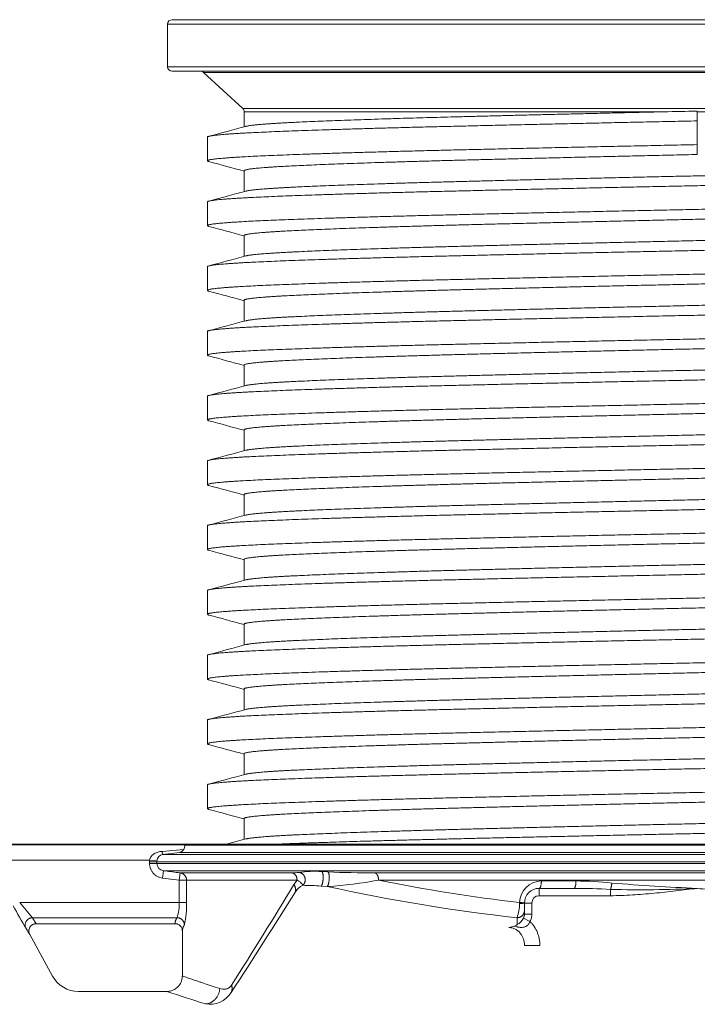
# Model space of a CAD drawing. Units: millimetres. Extents: x 37376 to 44651, y 26997 to 32480.
# Drawn here: x 43200 to 43660, y 31811 to 32480 of the extents above; entities that cross this region are included whole.
import ezdxf

# ---------------------------------------------------------------- set-up
doc = ezdxf.new("R2010")
doc.units = ezdxf.units.MM
doc.layers.add('rezervoar', color=93, linetype='Continuous')

msp = doc.modelspace()

# ---------------------------------------------------------------- linework, layer by layer
at = {"layer": 'rezervoar', "linetype": 'Continuous', "lineweight": 15}
for p, q in [((44020.07, 32476.98), (43300.07, 32476.98)), ((43300.07, 32476.98), (43300.07, 32447.98)), ((43303.07, 32479.98), (44017.07, 32479.98)), ((43300.07, 32447.98), (44020.07, 32447.98)), ((44017.07, 32444.98), (43303.07, 32444.98)), ((43995.7, 32444.19), (43324.43, 32444.19)), ((43324.43, 32444.19), (43351.1, 32419.62)), ((43351.1, 32419.62), (43969.03, 32419.62)), ((43352.07, 32417.41), (43637.15, 32417.41)), ((43352.07, 32417.41), (43352.07, 32407.21)), ((43660.07, 32417.91), (43660.07, 32411.22)), ((43660.07, 32417.41), (43968.07, 32417.41)), ((43660.07, 32411.22), (43660.07, 32395.12)), ((43327.07, 32400.22), (43327.07, 32384.12)), ((43660.07, 32395.12), (43660.07, 32388.42)), ((43352.07, 32377.42), (43352.07, 32363.21)), ((43327.07, 32356.22), (43327.07, 32340.12)), ((43352.07, 32333.42), (43352.07, 32319.21)), ((43327.07, 32312.22), (43327.07, 32296.12)), ((43352.07, 32289.42), (43352.07, 32275.21)), ((43327.07, 32268.22), (43327.07, 32252.12)), ((43352.07, 32245.42), (43352.07, 32231.21)), ((43327.07, 32224.22), (43327.07, 32208.12)), ((43352.07, 32201.42), (43352.07, 32187.21)), ((43327.07, 32180.22), (43327.07, 32164.12)), ((43352.07, 32157.42), (43352.07, 32143.21)), ((43327.07, 32136.22), (43327.07, 32120.12)), ((43352.07, 32113.42), (43352.07, 32099.21)), ((43327.07, 32092.22), (43327.07, 32076.12)), ((43352.07, 32069.42), (43352.07, 32055.21)), ((43327.07, 32048.22), (43327.07, 32032.12)), ((43352.07, 32025.42), (43352.07, 32011.21)), ((43327.07, 32004.22), (43327.07, 31988.12)), ((43352.07, 31981.42), (43352.07, 31967.21)), ((43327.07, 31960.22), (43327.07, 31944.12)), ((43352.07, 31937.42), (43352.07, 31923.21)), ((43310.07, 31919.98), (43102.57, 31919.98)), ((43311.33, 31919.6), (43160.74, 31919.6)), ((43296.26, 31915.12), (43311.02, 31916.38)), ((43308.07, 31914.43), (43296.88, 31913.03)), ((44009.15, 31914.43), (43308.07, 31914.43)), ((43310.07, 31919.98), (43311.33, 31919.6)), ((44005.1, 31919.98), (43310.07, 31919.98)), ((43311.33, 31919.6), (43311.49, 31919.4)), ((43311.49, 31919.4), (44004.83, 31919.4)), ((43287.83, 31909.1), (43183.77, 31909.1)), ((43287.78, 31908.07), (43287.83, 31909.1)), ((43287.78, 31906.9), (43287.78, 31908.07)), ((43292.74, 31908.07), (43287.78, 31908.07)), ((43292.74, 31906.9), (43287.78, 31906.9)), ((43287.83, 31909.1), (43292.77, 31908.58)), ((43292.77, 31908.58), (43292.74, 31908.07)), ((44022.62, 31908.07), (43292.74, 31908.07)), ((43292.74, 31908.07), (43292.74, 31906.9)), ((43292.74, 31906.9), (44022.13, 31906.9)), ((43296.88, 31913.03), (44022.42, 31913.03)), ((43297.22, 31901.93), (43296.6, 31896.97)), ((44013.26, 31901.93), (43297.22, 31901.93)), ((43308.54, 31900.53), (43307.93, 31895.57)), ((43308.54, 31900.53), (43384.61, 31900.53)), ((43404.83, 31901.37), (43408.97, 31901.11)), ((43440.71, 31900.53), (43998.67, 31900.53)), ((43307.93, 31895.57), (43296.6, 31896.97)), ((43307.93, 31880.46), (43307.93, 31895.57)), ((43312.89, 31895.57), (43307.93, 31895.57)), ((43388.01, 31895.57), (43312.89, 31895.57)), ((43312.89, 31895.57), (43312.89, 31880.46)), ((43385.89, 31892.63), (43388.01, 31895.57)), ((43994.48, 31895.57), (43443.42, 31895.57)), ((43554.08, 31894.98), (43577.58, 31894.98)), ((43408.54, 31891.27), (43404.39, 31891.53)), ((43552.57, 31889.98), (43576.4, 31889.98)), ((43552.57, 31889.98), (43552.57, 31884.98)), ((43601.12, 31884.98), (43601.12, 31889.29)), ((43307.93, 31880.46), (43199.51, 31880.46)), ((43312.89, 31880.46), (43307.93, 31880.46)), ((43539.26, 31879.71), (43539.29, 31880.29)), ((43542.57, 31872.49), (43542.57, 31879.98)), ((43542.57, 31879.98), (43547.57, 31879.98)), ((43547.57, 31879.98), (43547.57, 31872.49)), ((43601.12, 31884.98), (43552.57, 31884.98)), ((43208.21, 31870.05), (43210.7, 31865.98)), ((43306.47, 31870.05), (43208.21, 31870.05)), ((43537.57, 31865.35), (43537.57, 31870.03)), ((43541.95, 31869.74), (43546.33, 31867.45)), ((43542.57, 31872.49), (43547.57, 31872.49)), ((43305.07, 31865.98), (43210.7, 31865.98)), ((43310.07, 31860.94), (43310.07, 31830.42)), ((43221.87, 31830.34), (43206.37, 31858.53)), ((43542.57, 31851.22), (43553.07, 31851.22)), ((43299.74, 31819.98), (43239.39, 31819.98))]:
    msp.add_line(p, q, dxfattribs=at)
for centre, radius, start, end in [((43303.07, 32476.98), 3, 90, 180), ((43303.07, 32447.98), 3, 180, 270), ((43322.39, 32441.98), 3, 47.34504, 90), ((43349.07, 32417.41), 3, 0, 47.34504), ((44004.19, 16210.78), 16210.78, 91.216369, 91.29738), ((43307.39, 31918.68), 4.3, 279.13919, 327.67327), ((43308.17, 31918.37), 3.48, 324.97089, 17.07979), ((43297.78, 31906.94), 5.04, 180.51292, 263.60564), ((43297.53, 31908.3), 4.77, 97.85422, 176.57239), ((43384.98, 31932.18), 31.66, 269.32333, 277.80859), ((43399.58, 31829.58), 71.98, 85.81903, 98.22623), ((43436.96, 32565.66), 665.14, 267.58849, 270.32275), ((43394.6, 32148.12), 257.23, 273.10693, 280.94066), ((43668.25, 32997.78), 1124.91, 258.47064, 263.41715), ((43554.19, 31880.09), 14.89, 90.41295, 179.23663), ((43575.75, 31647.07), 247.92, 83.93404, 89.57712), ((43707.04, 33112.95), 1223.87, 265.07404, 267.80041), ((40136.18, 33911.95), 3829.45, 326.87494, 328.08852), ((40120.72, 33867.64), 3816.02, 327.62431, 328.83145), ((43397.03, 31880.99), 12.16, 114.80919, 146.68144), ((43392.31, 31745.23), 146.8, 85.27894, 90.14873), ((43670.27, 33078.69), 1215.92, 257.56959, 263.73429), ((43552.57, 31879.98), 10, 90, 180), ((43574.57, 31381.84), 508.15, 87.00519, 89.7935), ((43622.04, 32619.4), 730.41, 268.35842, 272.98415), ((43453.33, 32083.81), 325.23, 218.69968, 221.09013), ((43281.1, 31878.92), 26.88, 340.73483, 3.28751), ((43257.06, 31877.95), 55.88, 346.70792, 2.58254), ((43552.57, 31879.98), 5, 90, 180), ((43601.02, 32097.75), 461.53, 208.4254, 210.61797), ((43511.46, 31879.59), 27.8, 339.88662, 0.23976), ((43532.67, 31874.62), 10.48, 297.86553, 332.31125), ((43536.2, 31872.48), 6.36, 334.55602, 0.10493), ((43157.13, 31831.37), 56.23, 28.88274, 33.84858), ((43547.18, 31814.44), 51.19, 102.86484, 107.17411), ((43535.19, 31867.46), 3.18, 280.69999, 318.31458), ((43239.39, 31839.98), 20, 208.81079, 270), ((43743.06, 33143.54), 1395.88, 251.47538, 252.6048), ((43328.81, 31828.21), 16.99, 259.59403, 328.27419)]:
    msp.add_arc(centre, radius, start, end, dxfattribs=at)
for points, weights, knots in [([(43637.15, 32417.41), (43566.99, 32415.82), (43506.07, 32414.26), (43434.59, 32412.42), (43393.33, 32410.59), (43358.92, 32409.06), (43353.15, 32407.5)], [0.991637402253, 0.97080610335, 1, 0.965925826289, 1, 0.971424512063, 0.99077731831], [0, 0, 0, 0.00551649, 0.00551649, 0.01195516, 0.01195516, 0.0173548, 0.0173548, 0.0173548]), ([(43660.07, 32411.22), (43570.84, 32409.39), (43493.57, 32407.56), (43416.29, 32405.72), (43371.68, 32403.89), (43327.07, 32402.06), (43327.07, 32400.22)], [1, 0.965925826289, 1, 0.965925826289, 1, 0.965925826289, 1], [0, 0, 0, 0.00643274, 0.00643274, 0.01286548, 0.01286548, 0.01929821, 0.01929821, 0.01929821]), ([(43660.07, 32395.12), (43570.84, 32393.29), (43493.57, 32391.46), (43416.29, 32389.62), (43371.68, 32387.79), (43327.07, 32385.96), (43327.07, 32384.12), (43327.07, 32383.86), (43328.08, 32383.58)], [1, 0.965925826289, 1, 0.965925826289, 1, 0.965925826289, 1, 0.994889212118, 0.991311559155], [0, 0, 0, 0.00643274, 0.00643274, 0.01286548, 0.01286548, 0.01929821, 0.01929821, 0.02026306, 0.02026306, 0.02026306]), ([(43660.07, 32388.42), (43577.54, 32386.59), (43506.07, 32384.76), (43434.59, 32382.92), (43393.33, 32381.09), (43352.07, 32379.26), (43352.07, 32377.42)], [1, 0.965925826289, 1, 0.965925826289, 1, 0.965925826289, 1], [0, 0, 0, 0.00645035, 0.00645035, 0.0129007, 0.0129007, 0.01935104, 0.01935104, 0.01935104]), ([(43968.07, 32384.92), (43968.07, 32383.09), (43926.8, 32381.26), (43885.54, 32379.42), (43814.07, 32377.59), (43742.59, 32375.76), (43660.07, 32373.92), (43577.54, 32372.09), (43506.07, 32370.26), (43434.59, 32368.42), (43393.33, 32366.59), (43358.92, 32365.06), (43353.15, 32363.5)], [1, 0.965925826289, 1, 0.965925826289, 1, 0.965925826289, 1, 0.965925826289, 1, 0.965925826289, 1, 0.971424512063, 0.99077731831], [0.05702585, 0.05702585, 0.05702585, 0.06346452, 0.06346452, 0.06990319, 0.06990319, 0.07634186, 0.07634186, 0.08278053, 0.08278053, 0.0892192, 0.0892192, 0.09461884, 0.09461884, 0.09461884]), ([(43993.07, 32378.22), (43993.07, 32376.39), (43948.45, 32374.56), (43903.84, 32372.72), (43826.57, 32370.89), (43749.29, 32369.06), (43660.07, 32367.22), (43570.84, 32365.39), (43493.57, 32363.56), (43416.29, 32361.72), (43371.68, 32359.89), (43327.07, 32358.06), (43327.07, 32356.22)], [1, 0.965925826289, 1, 0.965925826289, 1, 0.965925826289, 1, 0.965925826289, 1, 0.965925826289, 1, 0.965925826289, 1], [0.05789464, 0.05789464, 0.05789464, 0.06432738, 0.06432738, 0.07076012, 0.07076012, 0.07719285, 0.07719285, 0.08362559, 0.08362559, 0.09005833, 0.09005833, 0.09649107, 0.09649107, 0.09649107]), ([(43992.05, 32361.58), (43986.15, 32360.01), (43948.45, 32358.46), (43903.84, 32356.62), (43826.57, 32354.79), (43749.29, 32352.96), (43660.07, 32351.12), (43570.84, 32349.29), (43493.57, 32347.46), (43416.29, 32345.62), (43371.68, 32343.79), (43327.07, 32341.96), (43327.07, 32340.12), (43327.07, 32339.86), (43328.08, 32339.58)], [0.991287935358, 0.971053499787, 1, 0.965925826289, 1, 0.965925826289, 1, 0.965925826289, 1, 0.965925826289, 1, 0.965925826289, 1, 0.994889212118, 0.991311559155], [0.05886268, 0.05886268, 0.05886268, 0.06432738, 0.06432738, 0.07076012, 0.07076012, 0.07719285, 0.07719285, 0.08362559, 0.08362559, 0.09005833, 0.09005833, 0.09649107, 0.09649107, 0.09745591, 0.09745591, 0.09745591]), ([(43966.97, 32354.84), (43961.18, 32353.28), (43926.8, 32351.76), (43885.54, 32349.92), (43814.07, 32348.09), (43742.59, 32346.26), (43660.07, 32344.42), (43577.54, 32342.59), (43506.07, 32340.76), (43434.59, 32338.92), (43393.33, 32337.09), (43352.07, 32335.26), (43352.07, 32333.42)], [0.990748333246, 0.971445930967, 1, 0.965925826289, 1, 0.965925826289, 1, 0.965925826289, 1, 0.965925826289, 1, 0.965925826289, 1], [0.0590981, 0.0590981, 0.0590981, 0.06450348, 0.06450348, 0.07095383, 0.07095383, 0.07740417, 0.07740417, 0.08385452, 0.08385452, 0.09030487, 0.09030487, 0.09675522, 0.09675522, 0.09675522]), ([(43968.07, 32340.92), (43968.07, 32339.09), (43926.8, 32337.26), (43885.54, 32335.42), (43814.07, 32333.59), (43742.59, 32331.76), (43660.07, 32329.92), (43577.54, 32328.09), (43506.07, 32326.26), (43434.59, 32324.42), (43393.33, 32322.59), (43358.92, 32321.06), (43353.15, 32319.5)], [1, 0.965925826289, 1, 0.965925826289, 1, 0.965925826289, 1, 0.965925826289, 1, 0.965925826289, 1, 0.971424512063, 0.99077731831], [0.13428989, 0.13428989, 0.13428989, 0.14072856, 0.14072856, 0.14716723, 0.14716723, 0.1536059, 0.1536059, 0.16004457, 0.16004457, 0.16648324, 0.16648324, 0.17188288, 0.17188288, 0.17188288]), ([(43993.07, 32334.22), (43993.07, 32332.39), (43948.45, 32330.56), (43903.84, 32328.72), (43826.57, 32326.89), (43749.29, 32325.06), (43660.07, 32323.22), (43570.84, 32321.39), (43493.57, 32319.56), (43416.29, 32317.72), (43371.68, 32315.89), (43327.07, 32314.06), (43327.07, 32312.22)], [1, 0.965925826289, 1, 0.965925826289, 1, 0.965925826289, 1, 0.965925826289, 1, 0.965925826289, 1, 0.965925826289, 1], [0.1350875, 0.1350875, 0.1350875, 0.14152023, 0.14152023, 0.14795297, 0.14795297, 0.15438571, 0.15438571, 0.16081845, 0.16081845, 0.16725118, 0.16725118, 0.17368392, 0.17368392, 0.17368392]), ([(43993.07, 32318.12), (43993.07, 32316.29), (43948.45, 32314.46), (43903.84, 32312.62), (43826.57, 32310.79), (43749.29, 32308.96), (43660.07, 32307.12), (43570.84, 32305.29), (43493.57, 32303.46), (43416.29, 32301.62), (43371.68, 32299.79), (43327.07, 32297.96), (43327.07, 32296.12), (43327.07, 32295.86), (43328.08, 32295.58)], [1, 0.965925826289, 1, 0.965925826289, 1, 0.965925826289, 1, 0.965925826289, 1, 0.965925826289, 1, 0.965925826289, 1, 0.994889212118, 0.991311559155], [0.1350875, 0.1350875, 0.1350875, 0.14152023, 0.14152023, 0.14795297, 0.14795297, 0.15438571, 0.15438571, 0.16081845, 0.16081845, 0.16725118, 0.16725118, 0.17368392, 0.17368392, 0.17464877, 0.17464877, 0.17464877]), ([(43966.97, 32310.84), (43961.18, 32309.28), (43926.8, 32307.76), (43885.54, 32305.92), (43814.07, 32304.09), (43742.59, 32302.26), (43660.07, 32300.42), (43577.54, 32298.59), (43506.07, 32296.76), (43434.59, 32294.92), (43393.33, 32293.09), (43352.07, 32291.26), (43352.07, 32289.42)], [0.990748333246, 0.971445930967, 1, 0.965925826289, 1, 0.965925826289, 1, 0.965925826289, 1, 0.965925826289, 1, 0.965925826289, 1], [0.13650228, 0.13650228, 0.13650228, 0.14190765, 0.14190765, 0.148358, 0.148358, 0.15480835, 0.15480835, 0.16125869, 0.16125869, 0.16770904, 0.16770904, 0.17415939, 0.17415939, 0.17415939]), ([(43968.07, 32296.92), (43968.07, 32295.09), (43926.8, 32293.26), (43885.54, 32291.42), (43814.07, 32289.59), (43742.59, 32287.76), (43660.07, 32285.92), (43577.54, 32284.09), (43506.07, 32282.26), (43434.59, 32280.42), (43393.33, 32278.59), (43358.92, 32277.06), (43353.15, 32275.5)], [1, 0.965925826289, 1, 0.965925826289, 1, 0.965925826289, 1, 0.965925826289, 1, 0.965925826289, 1, 0.971424512063, 0.99077731831], [0.21155393, 0.21155393, 0.21155393, 0.2179926, 0.2179926, 0.22443127, 0.22443127, 0.23086994, 0.23086994, 0.23730861, 0.23730861, 0.24374728, 0.24374728, 0.24914692, 0.24914692, 0.24914692]), ([(43993.07, 32290.22), (43993.07, 32288.39), (43948.45, 32286.56), (43903.84, 32284.72), (43826.57, 32282.89), (43749.29, 32281.06), (43660.07, 32279.22), (43570.84, 32277.39), (43493.57, 32275.56), (43416.29, 32273.72), (43371.68, 32271.89), (43327.07, 32270.06), (43327.07, 32268.22)], [1, 0.965925826289, 1, 0.965925826289, 1, 0.965925826289, 1, 0.965925826289, 1, 0.965925826289, 1, 0.965925826289, 1], [0.21228035, 0.21228035, 0.21228035, 0.21871309, 0.21871309, 0.22514583, 0.22514583, 0.23157856, 0.23157856, 0.2380113, 0.2380113, 0.24444404, 0.24444404, 0.25087678, 0.25087678, 0.25087678]), ([(43993.07, 32274.12), (43993.07, 32272.29), (43948.45, 32270.46), (43903.84, 32268.62), (43826.57, 32266.79), (43749.29, 32264.96), (43660.07, 32263.12), (43570.84, 32261.29), (43493.57, 32259.46), (43416.29, 32257.62), (43371.68, 32255.79), (43327.07, 32253.96), (43327.07, 32252.12), (43327.07, 32251.86), (43328.08, 32251.58)], [1, 0.965925826289, 1, 0.965925826289, 1, 0.965925826289, 1, 0.965925826289, 1, 0.965925826289, 1, 0.965925826289, 1, 0.994889212118, 0.991311559155], [0.21228035, 0.21228035, 0.21228035, 0.21871309, 0.21871309, 0.22514583, 0.22514583, 0.23157856, 0.23157856, 0.2380113, 0.2380113, 0.24444404, 0.24444404, 0.25087678, 0.25087678, 0.25184162, 0.25184162, 0.25184162]), ([(43966.97, 32266.84), (43961.18, 32265.28), (43926.8, 32263.76), (43885.54, 32261.92), (43814.07, 32260.09), (43742.59, 32258.26), (43660.07, 32256.42), (43577.54, 32254.59), (43506.07, 32252.76), (43434.59, 32250.92), (43393.33, 32249.09), (43352.07, 32247.26), (43352.07, 32245.42)], [0.990748333246, 0.971445930967, 1, 0.965925826289, 1, 0.965925826289, 1, 0.965925826289, 1, 0.965925826289, 1, 0.965925826289, 1], [0.21390645, 0.21390645, 0.21390645, 0.21931182, 0.21931182, 0.22576217, 0.22576217, 0.23221252, 0.23221252, 0.23866287, 0.23866287, 0.24511321, 0.24511321, 0.25156356, 0.25156356, 0.25156356]), ([(43968.07, 32252.92), (43968.07, 32251.09), (43926.8, 32249.26), (43885.54, 32247.42), (43814.07, 32245.59), (43742.59, 32243.76), (43660.07, 32241.92), (43577.54, 32240.09), (43506.07, 32238.26), (43434.59, 32236.42), (43393.33, 32234.59), (43358.92, 32233.06), (43353.15, 32231.5)], [1, 0.965925826289, 1, 0.965925826289, 1, 0.965925826289, 1, 0.965925826289, 1, 0.965925826289, 1, 0.971424512063, 0.99077731831], [0.28881797, 0.28881797, 0.28881797, 0.29525664, 0.29525664, 0.30169531, 0.30169531, 0.30813398, 0.30813398, 0.31457265, 0.31457265, 0.32101132, 0.32101132, 0.32641096, 0.32641096, 0.32641096]), ([(43993.07, 32246.22), (43993.07, 32244.39), (43948.45, 32242.56), (43903.84, 32240.72), (43826.57, 32238.89), (43749.29, 32237.06), (43660.07, 32235.22), (43570.84, 32233.39), (43493.57, 32231.56), (43416.29, 32229.72), (43371.68, 32227.89), (43327.07, 32226.06), (43327.07, 32224.22)], [1, 0.965925826289, 1, 0.965925826289, 1, 0.965925826289, 1, 0.965925826289, 1, 0.965925826289, 1, 0.965925826289, 1], [0.2894732, 0.2894732, 0.2894732, 0.29590594, 0.29590594, 0.30233868, 0.30233868, 0.30877142, 0.30877142, 0.31520416, 0.31520416, 0.32163689, 0.32163689, 0.32806963, 0.32806963, 0.32806963]), ([(43993.07, 32230.12), (43993.07, 32228.29), (43948.45, 32226.46), (43903.84, 32224.62), (43826.57, 32222.79), (43749.29, 32220.96), (43660.07, 32219.12), (43570.84, 32217.29), (43493.57, 32215.46), (43416.29, 32213.62), (43371.68, 32211.79), (43327.07, 32209.96), (43327.07, 32208.12), (43327.07, 32207.86), (43328.08, 32207.58)], [1, 0.965925826289, 1, 0.965925826289, 1, 0.965925826289, 1, 0.965925826289, 1, 0.965925826289, 1, 0.965925826289, 1, 0.994889212118, 0.991311559155], [0.2894732, 0.2894732, 0.2894732, 0.29590594, 0.29590594, 0.30233868, 0.30233868, 0.30877142, 0.30877142, 0.31520416, 0.31520416, 0.32163689, 0.32163689, 0.32806963, 0.32806963, 0.32903448, 0.32903448, 0.32903448]), ([(43966.97, 32222.84), (43961.18, 32221.28), (43926.8, 32219.76), (43885.54, 32217.92), (43814.07, 32216.09), (43742.59, 32214.26), (43660.07, 32212.42), (43577.54, 32210.59), (43506.07, 32208.76), (43434.59, 32206.92), (43393.33, 32205.09), (43352.07, 32203.26), (43352.07, 32201.42)], [0.990748333246, 0.971445930967, 1, 0.965925826289, 1, 0.965925826289, 1, 0.965925826289, 1, 0.965925826289, 1, 0.965925826289, 1], [0.29131062, 0.29131062, 0.29131062, 0.296716, 0.296716, 0.30316634, 0.30316634, 0.30961669, 0.30961669, 0.31606704, 0.31606704, 0.32251739, 0.32251739, 0.32896774, 0.32896774, 0.32896774]), ([(43968.07, 32208.92), (43968.07, 32207.09), (43926.8, 32205.26), (43885.54, 32203.42), (43814.07, 32201.59), (43742.59, 32199.76), (43660.07, 32197.92), (43577.54, 32196.09), (43506.07, 32194.26), (43434.59, 32192.42), (43393.33, 32190.59), (43358.92, 32189.06), (43353.15, 32187.5)], [1, 0.965925826289, 1, 0.965925826289, 1, 0.965925826289, 1, 0.965925826289, 1, 0.965925826289, 1, 0.971424512063, 0.99077731831], [0.36608201, 0.36608201, 0.36608201, 0.37252068, 0.37252068, 0.37895935, 0.37895935, 0.38539802, 0.38539802, 0.39183669, 0.39183669, 0.39827536, 0.39827536, 0.403675, 0.403675, 0.403675]), ([(43993.07, 32202.22), (43993.07, 32200.39), (43948.45, 32198.56), (43903.84, 32196.72), (43826.57, 32194.89), (43749.29, 32193.06), (43660.07, 32191.22), (43570.84, 32189.39), (43493.57, 32187.56), (43416.29, 32185.72), (43371.68, 32183.89), (43327.07, 32182.06), (43327.07, 32180.22)], [1, 0.965925826289, 1, 0.965925826289, 1, 0.965925826289, 1, 0.965925826289, 1, 0.965925826289, 1, 0.965925826289, 1], [0.36666606, 0.36666606, 0.36666606, 0.3730988, 0.3730988, 0.37953153, 0.37953153, 0.38596427, 0.38596427, 0.39239701, 0.39239701, 0.39882975, 0.39882975, 0.40526249, 0.40526249, 0.40526249]), ([(43993.07, 32186.12), (43993.07, 32184.29), (43948.45, 32182.46), (43903.84, 32180.62), (43826.57, 32178.79), (43749.29, 32176.96), (43660.07, 32175.12), (43570.84, 32173.29), (43493.57, 32171.46), (43416.29, 32169.62), (43371.68, 32167.79), (43327.07, 32165.96), (43327.07, 32164.12), (43327.07, 32163.86), (43328.08, 32163.58)], [1, 0.965925826289, 1, 0.965925826289, 1, 0.965925826289, 1, 0.965925826289, 1, 0.965925826289, 1, 0.965925826289, 1, 0.994889212118, 0.991311559155], [0.36666606, 0.36666606, 0.36666606, 0.3730988, 0.3730988, 0.37953153, 0.37953153, 0.38596427, 0.38596427, 0.39239701, 0.39239701, 0.39882975, 0.39882975, 0.40526249, 0.40526249, 0.40622733, 0.40622733, 0.40622733]), ([(43966.97, 32178.84), (43961.18, 32177.28), (43926.8, 32175.76), (43885.54, 32173.92), (43814.07, 32172.09), (43742.59, 32170.26), (43660.07, 32168.42), (43577.54, 32166.59), (43506.07, 32164.76), (43434.59, 32162.92), (43393.33, 32161.09), (43352.07, 32159.26), (43352.07, 32157.42)], [0.990748333246, 0.971445930967, 1, 0.965925826289, 1, 0.965925826289, 1, 0.965925826289, 1, 0.965925826289, 1, 0.965925826289, 1], [0.36871479, 0.36871479, 0.36871479, 0.37412017, 0.37412017, 0.38057052, 0.38057052, 0.38702086, 0.38702086, 0.39347121, 0.39347121, 0.39992156, 0.39992156, 0.40637191, 0.40637191, 0.40637191]), ([(43968.07, 32164.92), (43968.07, 32163.09), (43926.8, 32161.26), (43885.54, 32159.42), (43814.07, 32157.59), (43742.59, 32155.76), (43660.07, 32153.92), (43577.54, 32152.09), (43506.07, 32150.26), (43434.59, 32148.42), (43393.33, 32146.59), (43358.92, 32145.06), (43353.15, 32143.5)], [1, 0.965925826289, 1, 0.965925826289, 1, 0.965925826289, 1, 0.965925826289, 1, 0.965925826289, 1, 0.971424512063, 0.99077731831], [0.44334605, 0.44334605, 0.44334605, 0.44978472, 0.44978472, 0.45622339, 0.45622339, 0.46266206, 0.46266206, 0.46910073, 0.46910073, 0.4755394, 0.4755394, 0.48093904, 0.48093904, 0.48093904]), ([(43993.07, 32158.22), (43993.07, 32156.39), (43948.45, 32154.56), (43903.84, 32152.72), (43826.57, 32150.89), (43749.29, 32149.06), (43660.07, 32147.22), (43570.84, 32145.39), (43493.57, 32143.56), (43416.29, 32141.72), (43371.68, 32139.89), (43327.07, 32138.06), (43327.07, 32136.22)], [1, 0.965925826289, 1, 0.965925826289, 1, 0.965925826289, 1, 0.965925826289, 1, 0.965925826289, 1, 0.965925826289, 1], [0.44385891, 0.44385891, 0.44385891, 0.45029165, 0.45029165, 0.45672439, 0.45672439, 0.46315713, 0.46315713, 0.46958986, 0.46958986, 0.4760226, 0.4760226, 0.48245534, 0.48245534, 0.48245534]), ([(43993.07, 32142.12), (43993.07, 32140.29), (43948.45, 32138.46), (43903.84, 32136.62), (43826.57, 32134.79), (43749.29, 32132.96), (43660.07, 32131.12), (43570.84, 32129.29), (43493.57, 32127.46), (43416.29, 32125.62), (43371.68, 32123.79), (43327.07, 32121.96), (43327.07, 32120.12), (43327.07, 32119.86), (43328.08, 32119.58)], [1, 0.965925826289, 1, 0.965925826289, 1, 0.965925826289, 1, 0.965925826289, 1, 0.965925826289, 1, 0.965925826289, 1, 0.994889212118, 0.991311559155], [0.44385891, 0.44385891, 0.44385891, 0.45029165, 0.45029165, 0.45672439, 0.45672439, 0.46315713, 0.46315713, 0.46958986, 0.46958986, 0.4760226, 0.4760226, 0.48245534, 0.48245534, 0.48342019, 0.48342019, 0.48342019]), ([(43966.97, 32134.84), (43961.18, 32133.28), (43926.8, 32131.76), (43885.54, 32129.92), (43814.07, 32128.09), (43742.59, 32126.26), (43660.07, 32124.42), (43577.54, 32122.59), (43506.07, 32120.76), (43434.59, 32118.92), (43393.33, 32117.09), (43352.07, 32115.26), (43352.07, 32113.42)], [0.990748333246, 0.971445930967, 1, 0.965925826289, 1, 0.965925826289, 1, 0.965925826289, 1, 0.965925826289, 1, 0.965925826289, 1], [0.44611897, 0.44611897, 0.44611897, 0.45152434, 0.45152434, 0.45797469, 0.45797469, 0.46442504, 0.46442504, 0.47087539, 0.47087539, 0.47732573, 0.47732573, 0.48377608, 0.48377608, 0.48377608]), ([(43968.07, 32120.92), (43968.07, 32119.09), (43926.8, 32117.26), (43885.54, 32115.42), (43814.07, 32113.59), (43742.59, 32111.76), (43660.07, 32109.92), (43577.54, 32108.09), (43506.07, 32106.26), (43434.59, 32104.42), (43393.33, 32102.59), (43358.92, 32101.06), (43353.15, 32099.5)], [1, 0.965925826289, 1, 0.965925826289, 1, 0.965925826289, 1, 0.965925826289, 1, 0.965925826289, 1, 0.971424512063, 0.99077731831], [0.52061009, 0.52061009, 0.52061009, 0.52704876, 0.52704876, 0.53348743, 0.53348743, 0.5399261, 0.5399261, 0.54636477, 0.54636477, 0.55280344, 0.55280344, 0.55820308, 0.55820308, 0.55820308]), ([(43993.07, 32114.22), (43993.07, 32112.39), (43948.45, 32110.56), (43903.84, 32108.72), (43826.57, 32106.89), (43749.29, 32105.06), (43660.07, 32103.22), (43570.84, 32101.39), (43493.57, 32099.56), (43416.29, 32097.72), (43371.68, 32095.89), (43327.07, 32094.06), (43327.07, 32092.22)], [1, 0.965925826289, 1, 0.965925826289, 1, 0.965925826289, 1, 0.965925826289, 1, 0.965925826289, 1, 0.965925826289, 1], [0.52105177, 0.52105177, 0.52105177, 0.5274845, 0.5274845, 0.53391724, 0.53391724, 0.54034998, 0.54034998, 0.54678272, 0.54678272, 0.55321546, 0.55321546, 0.55964819, 0.55964819, 0.55964819]), ([(43993.07, 32098.12), (43993.07, 32096.29), (43948.45, 32094.46), (43903.84, 32092.62), (43826.57, 32090.79), (43749.29, 32088.96), (43660.07, 32087.12), (43570.84, 32085.29), (43493.57, 32083.46), (43416.29, 32081.62), (43371.68, 32079.79), (43327.07, 32077.96), (43327.07, 32076.12), (43327.07, 32075.86), (43328.08, 32075.58)], [1, 0.965925826289, 1, 0.965925826289, 1, 0.965925826289, 1, 0.965925826289, 1, 0.965925826289, 1, 0.965925826289, 1, 0.994889212118, 0.991311559155], [0.52105177, 0.52105177, 0.52105177, 0.5274845, 0.5274845, 0.53391724, 0.53391724, 0.54034998, 0.54034998, 0.54678272, 0.54678272, 0.55321546, 0.55321546, 0.55964819, 0.55964819, 0.56061304, 0.56061304, 0.56061304]), ([(43966.97, 32090.84), (43961.18, 32089.28), (43926.8, 32087.76), (43885.54, 32085.92), (43814.07, 32084.09), (43742.59, 32082.26), (43660.07, 32080.42), (43577.54, 32078.59), (43506.07, 32076.76), (43434.59, 32074.92), (43393.33, 32073.09), (43352.07, 32071.26), (43352.07, 32069.42)], [0.990748333246, 0.971445930967, 1, 0.965925826289, 1, 0.965925826289, 1, 0.965925826289, 1, 0.965925826289, 1, 0.965925826289, 1], [0.52352314, 0.52352314, 0.52352314, 0.52892852, 0.52892852, 0.53537886, 0.53537886, 0.54182921, 0.54182921, 0.54827956, 0.54827956, 0.55472991, 0.55472991, 0.56118025, 0.56118025, 0.56118025]), ([(43968.07, 32076.92), (43968.07, 32075.09), (43926.8, 32073.26), (43885.54, 32071.42), (43814.07, 32069.59), (43742.59, 32067.76), (43660.07, 32065.92), (43577.54, 32064.09), (43506.07, 32062.26), (43434.59, 32060.42), (43393.33, 32058.59), (43358.92, 32057.06), (43353.15, 32055.5)], [1, 0.965925826289, 1, 0.965925826289, 1, 0.965925826289, 1, 0.965925826289, 1, 0.965925826289, 1, 0.971424512063, 0.99077731831], [0.59787413, 0.59787413, 0.59787413, 0.6043128, 0.6043128, 0.61075147, 0.61075147, 0.61719014, 0.61719014, 0.62362881, 0.62362881, 0.63006748, 0.63006748, 0.63546712, 0.63546712, 0.63546712]), ([(43993.07, 32070.22), (43993.07, 32068.39), (43948.45, 32066.56), (43903.84, 32064.72), (43826.57, 32062.89), (43749.29, 32061.06), (43660.07, 32059.22), (43570.84, 32057.39), (43493.57, 32055.56), (43416.29, 32053.72), (43371.68, 32051.89), (43327.07, 32050.06), (43327.07, 32048.22)], [1, 0.965925826289, 1, 0.965925826289, 1, 0.965925826289, 1, 0.965925826289, 1, 0.965925826289, 1, 0.965925826289, 1], [0.59824462, 0.59824462, 0.59824462, 0.60467736, 0.60467736, 0.6111101, 0.6111101, 0.61754283, 0.61754283, 0.62397557, 0.62397557, 0.63040831, 0.63040831, 0.63684105, 0.63684105, 0.63684105]), ([(43993.07, 32054.12), (43993.07, 32052.29), (43948.45, 32050.46), (43903.84, 32048.62), (43826.57, 32046.79), (43749.29, 32044.96), (43660.07, 32043.12), (43570.84, 32041.29), (43493.57, 32039.46), (43416.29, 32037.62), (43371.68, 32035.79), (43327.07, 32033.96), (43327.07, 32032.12), (43327.07, 32031.86), (43328.08, 32031.58)], [1, 0.965925826289, 1, 0.965925826289, 1, 0.965925826289, 1, 0.965925826289, 1, 0.965925826289, 1, 0.965925826289, 1, 0.994889212118, 0.991311559155], [0.59824462, 0.59824462, 0.59824462, 0.60467736, 0.60467736, 0.6111101, 0.6111101, 0.61754283, 0.61754283, 0.62397557, 0.62397557, 0.63040831, 0.63040831, 0.63684105, 0.63684105, 0.6378059, 0.6378059, 0.6378059]), ([(43966.97, 32046.84), (43961.18, 32045.28), (43926.8, 32043.76), (43885.54, 32041.92), (43814.07, 32040.09), (43742.59, 32038.26), (43660.07, 32036.42), (43577.54, 32034.59), (43506.07, 32032.76), (43434.59, 32030.92), (43393.33, 32029.09), (43352.07, 32027.26), (43352.07, 32025.42)], [0.990748333246, 0.971445930967, 1, 0.965925826289, 1, 0.965925826289, 1, 0.965925826289, 1, 0.965925826289, 1, 0.965925826289, 1], [0.60092731, 0.60092731, 0.60092731, 0.60633269, 0.60633269, 0.61278304, 0.61278304, 0.61923338, 0.61923338, 0.62568373, 0.62568373, 0.63213408, 0.63213408, 0.63858443, 0.63858443, 0.63858443]), ([(43968.07, 32032.92), (43968.07, 32031.09), (43926.8, 32029.26), (43885.54, 32027.42), (43814.07, 32025.59), (43742.59, 32023.76), (43660.07, 32021.92), (43577.54, 32020.09), (43506.07, 32018.26), (43434.59, 32016.42), (43393.33, 32014.59), (43358.92, 32013.06), (43353.15, 32011.5)], [1, 0.965925826289, 1, 0.965925826289, 1, 0.965925826289, 1, 0.965925826289, 1, 0.965925826289, 1, 0.971424512063, 0.99077731831], [0.67513817, 0.67513817, 0.67513817, 0.68157684, 0.68157684, 0.68801551, 0.68801551, 0.69445418, 0.69445418, 0.70089285, 0.70089285, 0.70733152, 0.70733152, 0.71273116, 0.71273116, 0.71273116]), ([(43993.07, 32026.22), (43993.07, 32024.39), (43948.45, 32022.56), (43903.84, 32020.72), (43826.57, 32018.89), (43749.29, 32017.06), (43660.07, 32015.22), (43570.84, 32013.39), (43493.57, 32011.56), (43416.29, 32009.72), (43371.68, 32007.89), (43327.07, 32006.06), (43327.07, 32004.22)], [1, 0.965925826289, 1, 0.965925826289, 1, 0.965925826289, 1, 0.965925826289, 1, 0.965925826289, 1, 0.965925826289, 1], [0.67543748, 0.67543748, 0.67543748, 0.68187021, 0.68187021, 0.68830295, 0.68830295, 0.69473569, 0.69473569, 0.70116843, 0.70116843, 0.70760117, 0.70760117, 0.7140339, 0.7140339, 0.7140339]), ([(43993.07, 32010.12), (43993.07, 32008.29), (43948.45, 32006.46), (43903.84, 32004.62), (43826.57, 32002.79), (43749.29, 32000.96), (43660.07, 31999.12), (43570.84, 31997.29), (43493.57, 31995.46), (43416.29, 31993.62), (43371.68, 31991.79), (43327.07, 31989.96), (43327.07, 31988.12), (43327.07, 31987.86), (43328.08, 31987.58)], [1, 0.965925826289, 1, 0.965925826289, 1, 0.965925826289, 1, 0.965925826289, 1, 0.965925826289, 1, 0.965925826289, 1, 0.994889212118, 0.991311559155], [0.67543748, 0.67543748, 0.67543748, 0.68187021, 0.68187021, 0.68830295, 0.68830295, 0.69473569, 0.69473569, 0.70116843, 0.70116843, 0.70760117, 0.70760117, 0.7140339, 0.7140339, 0.71499875, 0.71499875, 0.71499875]), ([(43966.97, 32002.84), (43961.18, 32001.28), (43926.8, 31999.76), (43885.54, 31997.92), (43814.07, 31996.09), (43742.59, 31994.26), (43660.07, 31992.42), (43577.54, 31990.59), (43506.07, 31988.76), (43434.59, 31986.92), (43393.33, 31985.09), (43352.07, 31983.26), (43352.07, 31981.42)], [0.990748333246, 0.971445930967, 1, 0.965925826289, 1, 0.965925826289, 1, 0.965925826289, 1, 0.965925826289, 1, 0.965925826289, 1], [0.67833149, 0.67833149, 0.67833149, 0.68373686, 0.68373686, 0.69018721, 0.69018721, 0.69663756, 0.69663756, 0.7030879, 0.7030879, 0.70953825, 0.70953825, 0.7159886, 0.7159886, 0.7159886]), ([(43968.07, 31988.92), (43968.07, 31987.09), (43926.8, 31985.26), (43885.54, 31983.42), (43814.07, 31981.59), (43742.59, 31979.76), (43660.07, 31977.92), (43577.54, 31976.09), (43506.07, 31974.26), (43434.59, 31972.42), (43393.33, 31970.59), (43358.92, 31969.06), (43353.15, 31967.5)], [1, 0.965925826289, 1, 0.965925826289, 1, 0.965925826289, 1, 0.965925826289, 1, 0.965925826289, 1, 0.971424512063, 0.99077731831], [0.75240221, 0.75240221, 0.75240221, 0.75884088, 0.75884088, 0.76527955, 0.76527955, 0.77171822, 0.77171822, 0.77815689, 0.77815689, 0.78459556, 0.78459556, 0.7899952, 0.7899952, 0.7899952]), ([(43993.07, 31982.22), (43993.07, 31980.39), (43948.45, 31978.56), (43903.84, 31976.72), (43826.57, 31974.89), (43749.29, 31973.06), (43660.07, 31971.22), (43570.84, 31969.39), (43493.57, 31967.56), (43416.29, 31965.72), (43371.68, 31963.89), (43327.07, 31962.06), (43327.07, 31960.22)], [1, 0.965925826289, 1, 0.965925826289, 1, 0.965925826289, 1, 0.965925826289, 1, 0.965925826289, 1, 0.965925826289, 1], [0.75263033, 0.75263033, 0.75263033, 0.75906307, 0.75906307, 0.76549581, 0.76549581, 0.77192854, 0.77192854, 0.77836128, 0.77836128, 0.78479402, 0.78479402, 0.79122676, 0.79122676, 0.79122676]), ([(43993.07, 31966.12), (43993.07, 31964.29), (43948.45, 31962.46), (43903.84, 31960.62), (43826.57, 31958.79), (43749.29, 31956.96), (43660.07, 31955.12), (43570.84, 31953.29), (43493.57, 31951.46), (43416.29, 31949.62), (43371.68, 31947.79), (43327.07, 31945.96), (43327.07, 31944.12), (43327.07, 31943.86), (43328.08, 31943.58)], [1, 0.965925826289, 1, 0.965925826289, 1, 0.965925826289, 1, 0.965925826289, 1, 0.965925826289, 1, 0.965925826289, 1, 0.994889212118, 0.991311559155], [0.75263033, 0.75263033, 0.75263033, 0.75906307, 0.75906307, 0.76549581, 0.76549581, 0.77192854, 0.77192854, 0.77836128, 0.77836128, 0.78479402, 0.78479402, 0.79122676, 0.79122676, 0.7921916, 0.7921916, 0.7921916]), ([(43966.97, 31958.84), (43961.18, 31957.28), (43926.8, 31955.76), (43885.54, 31953.92), (43814.07, 31952.09), (43742.59, 31950.26), (43660.07, 31948.42), (43577.54, 31946.59), (43506.07, 31944.76), (43434.59, 31942.92), (43393.33, 31941.09), (43352.07, 31939.26), (43352.07, 31937.42)], [0.990748333246, 0.971445930967, 1, 0.965925826289, 1, 0.965925826289, 1, 0.965925826289, 1, 0.965925826289, 1, 0.965925826289, 1], [0.75573566, 0.75573566, 0.75573566, 0.76114103, 0.76114103, 0.76759138, 0.76759138, 0.77404173, 0.77404173, 0.78049208, 0.78049208, 0.78694243, 0.78694243, 0.79339277, 0.79339277, 0.79339277]), ([(43968.07, 31944.92), (43968.07, 31943.09), (43926.8, 31941.26), (43885.54, 31939.42), (43814.07, 31937.59), (43742.59, 31935.76), (43660.07, 31933.92), (43577.54, 31932.09), (43506.07, 31930.26), (43434.59, 31928.42), (43393.33, 31926.59), (43358.92, 31925.06), (43353.15, 31923.5)], [1, 0.965925826289, 1, 0.965925826289, 1, 0.965925826289, 1, 0.965925826289, 1, 0.965925826289, 1, 0.971424512063, 0.99077731831], [0.82966625, 0.82966625, 0.82966625, 0.83610492, 0.83610492, 0.84254359, 0.84254359, 0.84898226, 0.84898226, 0.85542093, 0.85542093, 0.8618596, 0.8618596, 0.86725924, 0.86725924, 0.86725924]), ([(43993.07, 31938.22), (43993.07, 31936.39), (43948.45, 31934.56), (43903.84, 31932.72), (43826.57, 31930.89), (43749.29, 31929.06), (43660.07, 31927.22), (43570.84, 31925.39), (43493.57, 31923.56), (43418.31, 31921.77), (43373.88, 31919.98)], [1, 0.965925826289, 1, 0.965925826289, 1, 0.965925826289, 1, 0.965925826289, 1, 0.966786777054, 0.998321605687], [0.82982318, 0.82982318, 0.82982318, 0.83625592, 0.83625592, 0.84268866, 0.84268866, 0.8491214, 0.8491214, 0.85555414, 0.85555414, 0.86182434, 0.86182434, 0.86182434]), ([(43391.93, 31892.03), (43394.31, 31894.14), (43393.36, 31897.29), (43392.41, 31900.45), (43389.28, 31900.82)], [1, 0.835017932618, 1, 0.835017932619, 1], [0, 0, 0, 0.5, 0.5, 1, 1, 1]), ([(43404.39, 31891.53), (43405.57, 31892.43), (43405.76, 31896.67), (43405.95, 31900.91), (43404.83, 31901.37)], [1, 0.76174027481, 1, 0.761740274807, 1], [0, 0, 0, 0.5, 0.5, 1, 1, 1]), ([(43408.54, 31891.27), (43409.7, 31892.18), (43409.88, 31896.41), (43410.07, 31900.65), (43408.97, 31901.11)], [1, 0.762002004798, 1, 0.762002004796, 1], [0, 0, 0, 0.5, 0.5, 1, 1, 1])]:
    msp.add_rational_spline(points, weights, degree=2, knots=knots, dxfattribs=at)
for points in [[(43353.15, 32407.5), (43344.79, 32405.26), (43336.43, 32403.01), (43328.07, 32400.76)], [(43328.07, 32383.59), (43336.07, 32381.44), (43344.07, 32379.29), (43352.07, 32377.13)], [(43353.15, 32363.5), (43344.79, 32361.26), (43336.43, 32359.01), (43328.07, 32356.76)], [(43328.07, 32339.59), (43336.07, 32337.44), (43344.07, 32335.29), (43352.07, 32333.13)], [(43353.15, 32319.5), (43344.79, 32317.26), (43336.43, 32315.01), (43328.07, 32312.76)], [(43328.07, 32295.59), (43336.07, 32293.44), (43344.07, 32291.29), (43352.07, 32289.13)], [(43353.15, 32275.5), (43344.79, 32273.26), (43336.43, 32271.01), (43328.07, 32268.76)], [(43328.07, 32251.59), (43336.07, 32249.44), (43344.07, 32247.29), (43352.07, 32245.13)], [(43353.15, 32231.5), (43344.79, 32229.26), (43336.43, 32227.01), (43328.07, 32224.76)], [(43328.07, 32207.59), (43336.07, 32205.44), (43344.07, 32203.29), (43352.07, 32201.13)], [(43353.15, 32187.5), (43344.79, 32185.26), (43336.43, 32183.01), (43328.07, 32180.76)], [(43328.07, 32163.59), (43336.07, 32161.44), (43344.07, 32159.29), (43352.07, 32157.13)], [(43353.15, 32143.5), (43344.79, 32141.26), (43336.43, 32139.01), (43328.07, 32136.76)], [(43328.07, 32119.59), (43336.07, 32117.44), (43344.07, 32115.29), (43352.07, 32113.13)], [(43353.15, 32099.5), (43344.79, 32097.26), (43336.43, 32095.01), (43328.07, 32092.76)], [(43328.07, 32075.59), (43336.07, 32073.44), (43344.07, 32071.29), (43352.07, 32069.13)], [(43353.15, 32055.5), (43344.79, 32053.26), (43336.43, 32051.01), (43328.07, 32048.76)], [(43328.07, 32031.59), (43336.07, 32029.44), (43344.07, 32027.29), (43352.07, 32025.13)], [(43353.15, 32011.5), (43344.79, 32009.26), (43336.43, 32007.01), (43328.07, 32004.76)], [(43328.07, 31987.59), (43336.07, 31985.44), (43344.07, 31983.29), (43352.07, 31981.13)], [(43353.15, 31967.5), (43344.79, 31965.26), (43336.43, 31963.01), (43328.07, 31960.76)], [(43328.07, 31943.59), (43336.07, 31941.44), (43344.07, 31939.29), (43352.07, 31937.13)], [(43353.15, 31923.5), (43348.79, 31922.33), (43344.42, 31921.16), (43340.06, 31919.98)]]:
    msp.add_open_spline(points, degree=3, dxfattribs=at)
for points, knots in [([(43287.83, 31909.1), (43287.9, 31909.57), (43288.04, 31910.02), (43288.33, 31910.67), (43288.44, 31910.88), (43288.68, 31911.28), (43288.81, 31911.47), (43289.1, 31911.83), (43289.25, 31912.01), (43289.56, 31912.35), (43289.73, 31912.51), (43290.25, 31912.96), (43290.62, 31913.23), (43291.39, 31913.72), (43291.8, 31913.93), (43292.64, 31914.31), (43293.08, 31914.47), (43293.96, 31914.74), (43294.41, 31914.85), (43295.32, 31915.02), (43295.79, 31915.08), (43296.26, 31915.12)], [0, 0, 0, 0, 0.125, 0.125, 0.1875, 0.1875, 0.25, 0.25, 0.3125, 0.3125, 0.375, 0.375, 0.5, 0.5, 0.625, 0.625, 0.75, 0.75, 0.875, 0.875, 1, 1, 1, 1]), ([(43296.6, 31896.97), (43296, 31897.05), (43295.41, 31897.18), (43294.54, 31897.44), (43294.26, 31897.55), (43293.7, 31897.78), (43293.42, 31897.91), (43292.62, 31898.33), (43292.11, 31898.66), (43291.4, 31899.21), (43291.17, 31899.41), (43290.72, 31899.82), (43290.51, 31900.04), (43289.9, 31900.72), (43289.55, 31901.2), (43289.08, 31901.97), (43288.93, 31902.24), (43288.66, 31902.78), (43288.54, 31903.06), (43288.22, 31903.91), (43288.05, 31904.49), (43287.83, 31905.68), (43287.78, 31906.29), (43287.78, 31906.9)], [0, 0, 0, 0, 0.125, 0.125, 0.1875, 0.1875, 0.25, 0.25, 0.375, 0.375, 0.4375, 0.4375, 0.5, 0.5, 0.625, 0.625, 0.6875, 0.6875, 0.75, 0.75, 0.875, 0.875, 1, 1, 1, 1]), ([(43297.22, 31901.93), (43300.52, 31901.52), (43303.83, 31901.11), (43307.14, 31900.7), (43307.61, 31900.65), (43308.08, 31900.59), (43308.54, 31900.53)], [0, 0, 0, 0, 0.876009, 0.876009, 0.876009, 1, 1, 1, 1]), ([(43391.93, 31892.03), (43391.9, 31892.23), (43391.8, 31892.46), (43391.46, 31892.98), (43391.22, 31893.27), (43390.74, 31893.73), (43390.56, 31893.89), (43390.16, 31894.21), (43389.94, 31894.38), (43389.22, 31894.88), (43388.66, 31895.22), (43388.01, 31895.57)], [0, 0, 0, 0, 0.25, 0.25, 0.5, 0.5, 0.625, 0.625, 0.75, 0.75, 1, 1, 1, 1]), ([(43660.07, 31889.98), (43657.62, 31889.69), (43655.17, 31889.39), (43650.27, 31888.81), (43647.82, 31888.52), (43640.47, 31887.68), (43635.57, 31887.15), (43625.75, 31886.2), (43620.84, 31885.79), (43613.45, 31885.33), (43610.98, 31885.21), (43606.05, 31885.03), (43603.59, 31884.98), (43601.12, 31884.98)], [0, 0, 0, 0, 0.125, 0.125, 0.25, 0.25, 0.5, 0.5, 0.75, 0.75, 0.875, 0.875, 1, 1, 1, 1]), ([(43719.02, 31884.98), (43716.55, 31884.98), (43714.08, 31885.03), (43709.15, 31885.21), (43706.68, 31885.33), (43699.3, 31885.79), (43694.38, 31886.2), (43684.56, 31887.15), (43679.66, 31887.68), (43672.31, 31888.52), (43669.86, 31888.81), (43664.96, 31889.39), (43662.52, 31889.69), (43660.07, 31889.98)], [0, 0, 0, 0, 0.125, 0.125, 0.25, 0.25, 0.5, 0.5, 0.75, 0.75, 0.875, 0.875, 1, 1, 1, 1]), ([(43546.33, 31867.45), (43546.14, 31866.93), (43545.88, 31866.44), (43545.41, 31865.76), (43545.24, 31865.55), (43544.88, 31865.15), (43544.68, 31864.97), (43544.28, 31864.63), (43544.07, 31864.48), (43543.63, 31864.2), (43543.41, 31864.08), (43542.96, 31863.87), (43542.72, 31863.78), (43542.25, 31863.63), (43542.02, 31863.57), (43541.31, 31863.44), (43540.84, 31863.4), (43539.86, 31863.41), (43539.38, 31863.45), (43538.63, 31863.57), (43538.38, 31863.62), (43537.87, 31863.73), (43537.62, 31863.79), (43536.83, 31864), (43536.31, 31864.16), (43535.78, 31864.34)], [0, 0, 0, 0, 0.125, 0.125, 0.1875, 0.1875, 0.25, 0.25, 0.3125, 0.3125, 0.375, 0.375, 0.4375, 0.4375, 0.5, 0.5, 0.625, 0.625, 0.75, 0.75, 0.8125, 0.8125, 0.875, 0.875, 1, 1, 1, 1]), ([(43547.57, 31872.49), (43547.57, 31871.61), (43547.46, 31870.75), (43547.15, 31869.48), (43547.02, 31869.06), (43546.72, 31868.24), (43546.54, 31867.84), (43546.33, 31867.45)], [0, 0, 0, 0, 0.5, 0.5, 0.75, 0.75, 1, 1, 1, 1]), ([(43546.33, 31867.45), (43546.87, 31866.93), (43547.38, 31866.37), (43548.35, 31865.21), (43548.8, 31864.6), (43550.06, 31862.73), (43550.76, 31861.41), (43551.48, 31859.66), (43551.62, 31859.31), (43551.87, 31858.59), (43551.99, 31858.24), (43552.31, 31857.16), (43552.49, 31856.43), (43552.92, 31854.23), (43553.07, 31852.74), (43553.07, 31851.22)], [0, 0, 0, 0, 0.125, 0.125, 0.25, 0.25, 0.5, 0.5, 0.5625, 0.5625, 0.625, 0.625, 0.75, 0.75, 1, 1, 1, 1]), ([(43210.7, 31865.98), (43210.26, 31865.98), (43209.83, 31865.93), (43209.21, 31865.76), (43209, 31865.69), (43208.6, 31865.52), (43208.41, 31865.43), (43207.85, 31865.1), (43207.5, 31864.83), (43207.04, 31864.38), (43206.9, 31864.21), (43206.63, 31863.87), (43206.51, 31863.69), (43206.19, 31863.12), (43206.02, 31862.73), (43205.85, 31862.1), (43205.81, 31861.88), (43205.75, 31861.45), (43205.73, 31861.24), (43205.73, 31860.59), (43205.78, 31860.15), (43205.94, 31859.53), (43206.01, 31859.32), (43206.13, 31859.02), (43206.17, 31858.92), (43206.26, 31858.72), (43206.31, 31858.62), (43206.37, 31858.53)], [0, 0, 0, 0, 0.125, 0.125, 0.1875, 0.1875, 0.25, 0.25, 0.375, 0.375, 0.4375, 0.4375, 0.5, 0.5, 0.625, 0.625, 0.6875, 0.6875, 0.75, 0.75, 0.875, 0.875, 0.9375, 0.9375, 0.96875, 0.96875, 1, 1, 1, 1]), ([(43310.07, 31860.94), (43310.07, 31861.1), (43310.06, 31861.27), (43310.03, 31861.6), (43310, 31861.76), (43309.91, 31862.25), (43309.81, 31862.56), (43309.56, 31863.17), (43309.41, 31863.46), (43309.04, 31864.01), (43308.84, 31864.27), (43308.38, 31864.73), (43308.12, 31864.94), (43307.58, 31865.31), (43307.29, 31865.47), (43306.84, 31865.66), (43306.68, 31865.72), (43306.36, 31865.81), (43306.2, 31865.85), (43305.72, 31865.95), (43305.4, 31865.98), (43305.07, 31865.98)], [0, 0, 0, 0, 0.0625, 0.0625, 0.125, 0.125, 0.25, 0.25, 0.375, 0.375, 0.5, 0.5, 0.625, 0.625, 0.75, 0.75, 0.8125, 0.8125, 0.875, 0.875, 1, 1, 1, 1]), ([(43542.57, 31851.22), (43542.57, 31851.96), (43542.51, 31852.68), (43542.28, 31854.12), (43542.12, 31854.82), (43541.77, 31855.86), (43541.64, 31856.21), (43541.36, 31856.89), (43541.2, 31857.22), (43540.69, 31858.19), (43540.29, 31858.81), (43539.61, 31859.67), (43539.36, 31859.95), (43538.85, 31860.49), (43538.57, 31860.75), (43537.72, 31861.47), (43537.1, 31861.9), (43536.09, 31862.43), (43535.75, 31862.58), (43535.05, 31862.85), (43534.69, 31862.97), (43533.96, 31863.15), (43533.59, 31863.22), (43532.83, 31863.32), (43532.45, 31863.34), (43532.07, 31863.34)], [0, 0, 0, 0, 0.125, 0.125, 0.25, 0.25, 0.3125, 0.3125, 0.375, 0.375, 0.5, 0.5, 0.5625, 0.5625, 0.625, 0.625, 0.75, 0.75, 0.8125, 0.8125, 0.875, 0.875, 0.9375, 0.9375, 1, 1, 1, 1]), ([(43309.91, 31830.41), (43309.95, 31829.87), (43310.06, 31828.21), (43308.91, 31825.29), (43306.79, 31822.63), (43304.29, 31820.97), (43302.01, 31820.21), (43300.45, 31819.95), (43299.78, 31819.99), (43299.74, 31819.99)], [0, 0, 0, 0, 0.09075, 0.325426, 0.544253, 0.720604, 0.86941, 0.993901, 1, 1, 1, 1]), ([(43310.07, 31830.48), (43310.07, 31830.48), (43310.6, 31830.29), (43312.72, 31829.56), (43314.31, 31829.01), (43317.49, 31827.92), (43318.69, 31827.51), (43320.68, 31826.83), (43321.38, 31826.6), (43322.85, 31826.1), (43323.61, 31825.84), (43327.59, 31824.51), (43331.28, 31823.28), (43335.48, 31821.91)], [0.5002568, 0.5002568, 0.5002568, 0.5002568, 0.625, 0.625, 0.75, 0.75, 0.8125, 0.8125, 0.84375, 0.84375, 0.875, 0.875, 1, 1, 1, 1]), ([(43335.48, 31821.91), (43336.12, 31821.7), (43336.77, 31821.56), (43337.77, 31821.46), (43338.11, 31821.45), (43338.79, 31821.47), (43339.13, 31821.5), (43339.82, 31821.63), (43340.17, 31821.72), (43340.86, 31821.96), (43341.21, 31822.12), (43341.9, 31822.53), (43342.25, 31822.78), (43342.92, 31823.42), (43343.25, 31823.8), (43343.56, 31824.28)], [0, 0, 0, 0, 0.25, 0.25, 0.375, 0.375, 0.5, 0.5, 0.625, 0.625, 0.75, 0.75, 0.875, 0.875, 1, 1, 1, 1])]:
    msp.add_open_spline(points, degree=3, knots=knots, dxfattribs=at)
for points, weights in [([(43296.26, 31915.12), (43296.65, 31913.04), (43296.88, 31913.03)], [1, 0.889036114059, 1]), ([(43312.89, 31895.57), (43312.89, 31899.98), (43308.54, 31900.53)], [1, 0.749678175817, 1]), ([(43388.01, 31895.57), (43388.01, 31899.98), (43384.61, 31900.53)], [1, 0.749678175817, 1]), ([(43443.42, 31895.57), (43443.42, 31899.98), (43440.71, 31900.53)], [1, 0.749678175816, 1]), ([(43552.57, 31889.98), (43554.08, 31889.98), (43554.08, 31894.98)], [1, 0.707106781185, 1]), ([(43576.4, 31889.98), (43577.58, 31889.98), (43577.58, 31894.98)], [1, 0.707106781189, 1]), ([(43601.12, 31889.29), (43601.67, 31890.73), (43601.95, 31893.6)], [1, 0.866054649483, 1]), ([(43386.87, 31887.67), (43387.65, 31889.79), (43385.89, 31892.63)], [1, 0.934015499256, 1]), ([(43539.26, 31879.71), (43542.57, 31879.78), (43542.57, 31879.98)], [1, 0.818253331801, 1]), ([(43542.57, 31880.18), (43542.57, 31880.21), (43539.29, 31880.29)], [1, 0.820058116669, 1]), ([(43537.57, 31870.03), (43542.57, 31870.03), (43542.57, 31874.81)], [1, 0.707106781186, 1]), ([(43208.21, 31870.05), (43199.85, 31869.96), (43203.83, 31862.69)], [1, 0.511968190257, 1]), ([(43306.47, 31870.05), (43305.1, 31868.02), (43305.07, 31865.98)], [1, 0.999052190328, 1]), ([(43311.45, 31865.1), (43311.39, 31870), (43306.47, 31870.05)], [1, 0.71120170134, 1]), ([(43311.45, 31865.1), (43310.07, 31863.02), (43310.07, 31860.94)], [1, 0.999011673191, 1]), ([(43325.74, 31811.5), (43335.04, 31811.97), (43335.48, 31821.91)], [1, 0.723653042366, 1]), ([(43343.26, 31819.28), (43344.33, 31821.53), (43343.56, 31824.28)], [1, 0.954448061909, 1])]:
    msp.add_rational_spline(points, weights, degree=2, dxfattribs=at)

doc.saveas('drawing.dxf')
